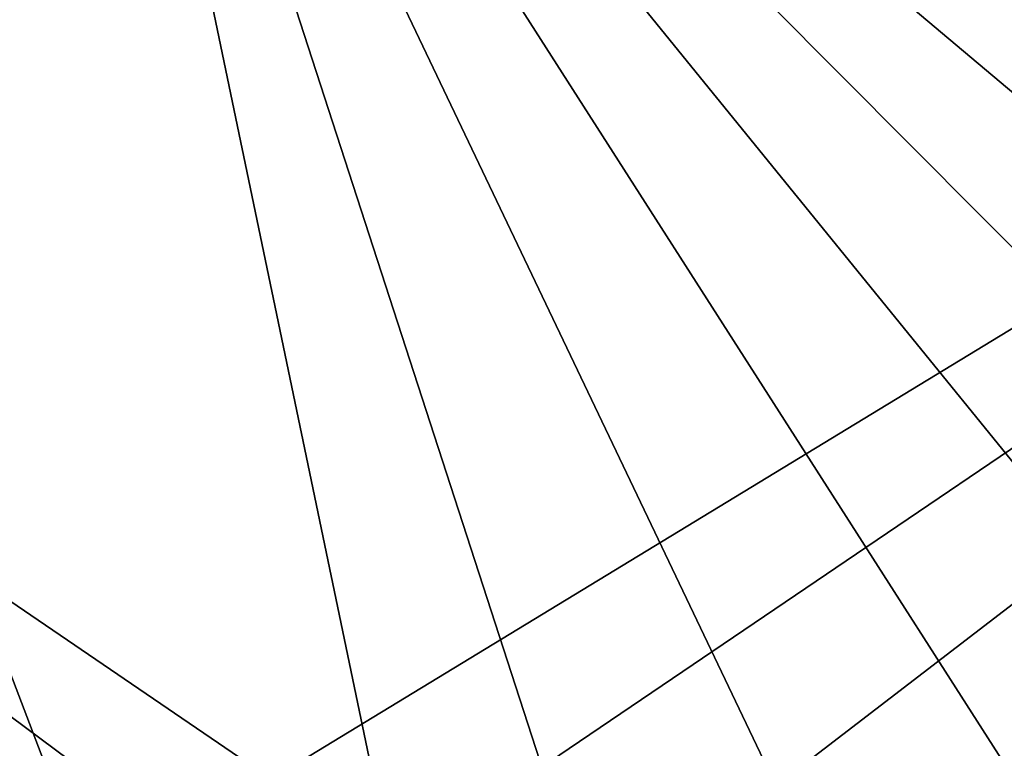
# Model space of a CAD drawing. Units: millimetres. Extents: x -180 to 180, y -10 to 410.
# Drawn here: x -107 to -103, y 385 to 389 of the extents above; entities that cross this region are included whole.
import ezdxf

# ---------------------------------------------------------------- set-up
doc = ezdxf.new("R2010")
doc.units = ezdxf.units.MM
doc.header["$LTSCALE"] = 81.481481
for name, color, linetype in [('13', 7, 'CONTINUOUS'), ('15', 7, 'CONTINUOUS'), ('3', 7, 'CONTINUOUS')]:
    doc.layers.add(name, color=color, linetype=linetype)

msp = doc.modelspace()

# ---------------------------------------------------------------- linework, layer by layer
at = {"layer": '13', "linetype": 'CONTINUOUS'}
for points in [[(-92.4381, 385.3314, 302.258), (-93.0119, 392.6909, 298.7866), (-107.2524, 392.2537, 309.057), (-92.4381, 385.3314, 302.258)], [(-107.1148, 384.3448, 597.4526), (-110.1475, 392.3139, 599.086), (-93.9556, 392.3514, 605.8308), (-107.1148, 384.3448, 597.4526)], [(-105.7636, 384.3488, 598.2824), (-107.1148, 384.3448, 597.4526), (-93.9556, 392.3514, 605.8308), (-105.7636, 384.3488, 598.2824)], [(-104.3719, 384.3531, 599.046), (-105.7636, 384.3488, 598.2824), (-93.9556, 392.3514, 605.8308), (-104.3719, 384.3531, 599.046)], [(-102.446, 384.3595, 599.9715), (-104.3719, 384.3531, 599.046), (-93.9556, 392.3514, 605.8308), (-102.446, 384.3595, 599.9715)], [(-107.1148, 384.3448, 597.4526), (-108.4286, 384.3411, 596.5495), (-110.1475, 392.3139, 599.086), (-107.1148, 384.3448, 597.4526)], [(-105.6339, 384.4807, 312.0422), (-107.2524, 392.2537, 309.057), (-116.6881, 392.0241, 324.1162), (-105.6339, 384.4807, 312.0422)], [(-105.6339, 384.4807, 312.0422), (-104.7513, 384.5374, 311.0789), (-107.2524, 392.2537, 309.057), (-105.6339, 384.4807, 312.0422)], [(-104.7513, 384.5374, 311.0789), (-103.6069, 384.6133, 309.9148), (-107.2524, 392.2537, 309.057), (-104.7513, 384.5374, 311.0789)], [(-103.6069, 384.6133, 309.9148), (-102.4168, 384.6941, 308.7975), (-107.2524, 392.2537, 309.057), (-103.6069, 384.6133, 309.9148)], [(-102.4168, 384.6941, 308.7975), (-101.1818, 384.7786, 307.7294), (-107.2524, 392.2537, 309.057), (-102.4168, 384.6941, 308.7975)], [(-101.1818, 384.7786, 307.7294), (-99.9029, 384.8657, 306.713), (-107.2524, 392.2537, 309.057), (-101.1818, 384.7786, 307.7294)], [(-99.9029, 384.8657, 306.713), (-98.5782, 384.9546, 305.748), (-107.2524, 392.2537, 309.057), (-99.9029, 384.8657, 306.713)], [(-98.5782, 384.9546, 305.748), (-97.2057, 385.0445, 304.8346), (-107.2524, 392.2537, 309.057), (-98.5782, 384.9546, 305.748)], [(-97.2057, 385.0445, 304.8346), (-95.7898, 385.1344, 303.9772), (-107.2524, 392.2537, 309.057), (-97.2057, 385.0445, 304.8346)], [(-95.7898, 385.1344, 303.9772), (-94.346, 385.2223, 303.1854), (-107.2524, 392.2537, 309.057), (-95.7898, 385.1344, 303.9772)], [(-94.346, 385.2223, 303.1854), (-92.4381, 385.3314, 302.258), (-107.2524, 392.2537, 309.057), (-94.346, 385.2223, 303.1854)], [(-108.1047, 384.3352, 315.0913), (-107.3109, 384.3795, 314.0499), (-116.6881, 392.0241, 324.1162), (-108.1047, 384.3352, 315.0913)], [(-107.3109, 384.3795, 314.0499), (-106.4871, 384.4281, 313.033), (-116.6881, 392.0241, 324.1162), (-107.3109, 384.3795, 314.0499)], [(-106.4871, 384.4281, 313.033), (-105.6339, 384.4807, 312.0422), (-116.6881, 392.0241, 324.1162), (-106.4871, 384.4281, 313.033)]]:
    msp.add_3dface(points, dxfattribs=at)
at = {"layer": '15', "linetype": 'CONTINUOUS'}
for points in [[(-96.8267, 392.8131, 657.5031), (-113.9151, 392.7652, 656.2229), (-91.9497, 290.3473, 632.6028), (-96.8267, 392.8131, 657.5031)], [(-91.9497, 290.3473, 632.6028), (-113.9151, 392.7652, 656.2229), (-122.2054, 291.1643, 627.9297), (-91.9497, 290.3473, 632.6028)]]:
    msp.add_3dface(points, dxfattribs=at)
at = {"layer": '3', "color": 7, "linetype": 'CONTINUOUS', "true_color": 0xabd4cd}
for points in [[(132.923, 393.9212), (127.7364, 200.6735), (-132.923, 393.9212), (132.923, 393.9212)], [(127.7364, 200.6735), (37.501, 254.9511), (-132.923, 393.9212), (127.7364, 200.6735)], [(37.501, 254.9511), (0, 265), (-132.923, 393.9212), (37.501, 254.9511)], [(0, 265), (-37.501, 254.9511), (-132.923, 393.9212), (0, 265)], [(-37.501, 254.9511), (-64.9511, 227.501), (-132.923, 393.9212), (-37.501, 254.9511)], [(-132.923, 393.9212), (-64.9511, 227.501), (-127.7364, 200.6735), (-132.923, 393.9212)]]:
    msp.add_3dface(points, dxfattribs=at)

doc.saveas('drawing.dxf')
